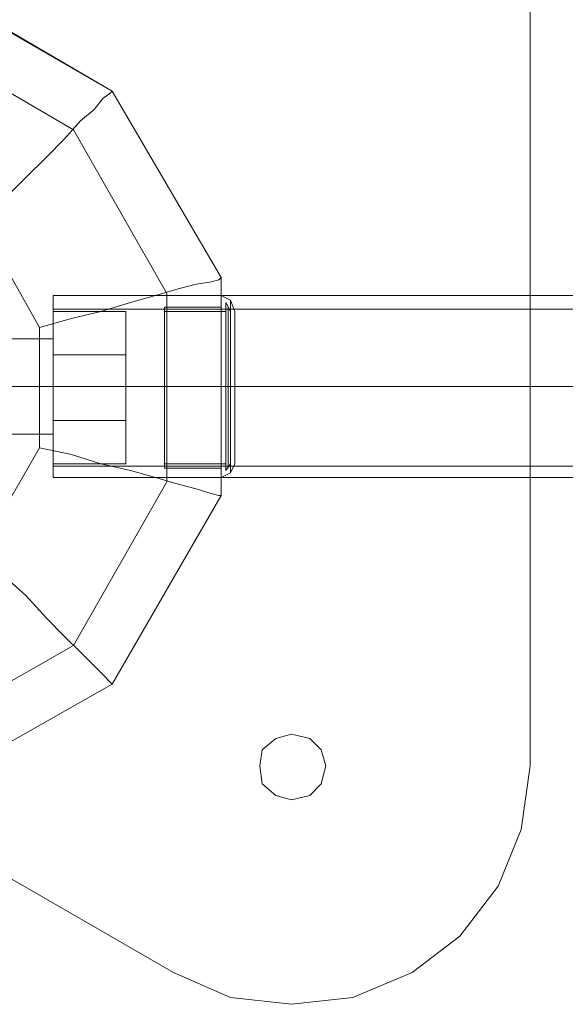
# Model space of a CAD drawing. Units: millimetres. Extents: x -27 to 5533, y 0 to 3342.
# Drawn here: x 3109 to 3223, y 1496 to 1703 of the extents above; entities that cross this region are included whole.
import ezdxf

# ---------------------------------------------------------------- set-up
doc = ezdxf.new("R2010")
doc.units = ezdxf.units.MM
for name, color, linetype, lineweight in [('dupsko', 250, 'Continuous', 9), ('robinia stolpe', 32, 'Continuous', 9), ('stål', 253, 'Continuous', 9)]:
    doc.layers.add(name, color=color, linetype=linetype, lineweight=lineweight)

msp = doc.modelspace()

# ---------------------------------------------------------------- linework, layer by layer
at = {"layer": 'dupsko', "flags": 128}
for points in [[(3151, 1644.76), (3151, 1643.33), (3151, 1639.04), (3151, 1632.84), (3151, 1625.69), (3151, 1618.54), (3151, 1612.34), (3151, 1608.05), (3151, 1606.62), (3152.91, 1607.57), (3153.86, 1609.48), (3153.86, 1610.91), (3153.86, 1614.25), (3153.86, 1619.49), (3153.86, 1625.69), (3153.86, 1631.89), (3153.86, 1637.13), (3153.86, 1640.47), (3153.86, 1641.42)], [(3151, 1608.05), (3151, 1612.34), (3151, 1618.54), (3151, 1625.69), (3151, 1632.84), (3151, 1639.04), (3151, 1643.33), (3151, 1644.76), (3152.91, 1643.8), (3153.86, 1641.42), (3153.86, 1640.47), (3153.86, 1637.13), (3153.86, 1631.89), (3153.86, 1625.69), (3153.86, 1619.49), (3153.86, 1614.25), (3153.86, 1610.91)], [(3152.91, 1610.91), (3152.91, 1614.25), (3152.91, 1619.49), (3152.91, 1625.69), (3152.91, 1631.89), (3152.91, 1637.13), (3152.91, 1640.47), (3152.91, 1641.42), (3152.91, 1640.47), (3152.91, 1637.13), (3152.91, 1631.89), (3152.91, 1625.69), (3152.91, 1619.49), (3152.91, 1614.25), (3152.91, 1610.91), (3152.91, 1609.48), (3151.95, 1608.05), (3151.95, 1609), (3151.95, 1612.82), (3151.95, 1619.01), (3151.95, 1625.69), (3151.95, 1632.36), (3151.95, 1638.08), (3151.95, 1641.9), (3151.95, 1643.33), (3152.91, 1641.42)], [(3152.91, 1609), (3152.91, 1612.82), (3152.91, 1618.54), (3152.91, 1625.69), (3152.91, 1632.36), (3152.91, 1638.56), (3152.91, 1642.37), (3152.91, 1643.8), (3152.91, 1642.37), (3152.91, 1638.56), (3152.91, 1632.36), (3152.91, 1625.69), (3152.91, 1618.54), (3152.91, 1612.82), (3152.91, 1609), (3152.91, 1607.57)], [(3139.08, 1642.37), (3139.08, 1641.42), (3139.08, 1637.61), (3139.08, 1631.89), (3139.08, 1625.69), (3139.08, 1619.01), (3139.08, 1613.77), (3139.08, 1609.96), (3139.08, 1608.53), (3151, 1608.53), (3151, 1609.96), (3151, 1613.77), (3151, 1619.01), (3151, 1625.69), (3151, 1631.89), (3151, 1637.61), (3151, 1641.42), (3151, 1642.37)], [(3139.08, 1609.96), (3139.08, 1613.77), (3139.08, 1619.01), (3139.08, 1625.69), (3139.08, 1631.89), (3139.08, 1637.61), (3139.08, 1641.42), (3139.08, 1642.37), (3151, 1642.37), (3151, 1641.42), (3151, 1637.61), (3151, 1631.89), (3151, 1625.69), (3151, 1619.01), (3151, 1613.77), (3151, 1609.96)], [(3139.08, 1609.48), (3139.08, 1610.91), (3139.08, 1614.25), (3139.08, 1619.49), (3139.08, 1625.69), (3139.08, 1631.89), (3139.08, 1637.13), (3139.08, 1640.47), (3139.08, 1641.42), (3151.95, 1641.42), (3151.95, 1640.47), (3151.95, 1637.13), (3151.95, 1631.89), (3151.95, 1625.69), (3151.95, 1619.49), (3151.95, 1614.25), (3151.95, 1610.91)], [(3139.08, 1640.47), (3139.08, 1637.13), (3139.08, 1631.89), (3139.08, 1625.69), (3139.08, 1619.49), (3139.08, 1614.25), (3139.08, 1610.91), (3139.08, 1609.48), (3151.95, 1609.48), (3151.95, 1610.91), (3151.95, 1614.25), (3151.95, 1619.49), (3151.95, 1625.69), (3151.95, 1631.89), (3151.95, 1637.13), (3151.95, 1640.47), (3151.95, 1641.42)], [(3151.95, 1641.9), (3151.95, 1638.08), (3151.95, 1632.36), (3151.95, 1625.69), (3151.95, 1619.01), (3151.95, 1612.82), (3151.95, 1609), (3151.95, 1608.05)], [(3152.43, 1609.96), (3152.43, 1613.77), (3152.43, 1619.01), (3152.43, 1625.69), (3152.43, 1631.89), (3152.43, 1637.61), (3152.43, 1641.42), (3152.43, 1642.37), (3152.43, 1641.42), (3152.43, 1637.61), (3152.43, 1631.89), (3152.43, 1625.69), (3152.43, 1619.01), (3152.43, 1613.77), (3152.43, 1609.96), (3152.43, 1608.53)]]:
    msp.add_lwpolyline(points, dxfattribs=at)
for points in [[(3151.95, 1625.69), (3139.08, 1625.69)], [(3151, 1625.69), (3139.08, 1625.69)], [(3151, 1625.69), (3152.91, 1625.69), (3153.86, 1625.69), (3152.91, 1625.69)], [(3151.95, 1625.69), (3152.91, 1625.69)]]:
    msp.add_lwpolyline(points, close=True, dxfattribs=at)
at = {"layer": 'robinia stolpe', "flags": 128}
for points in [[(3128.12, 1687.66), (3127.64, 1687.19), (3126.21, 1686.23), (3124.3, 1683.85), (3121.44, 1681.47), (3118.11, 1677.65), (3114.29, 1673.84), (3110, 1669.55), (3105.23, 1664.78), (3100.47, 1660.01), (3078.54, 1672.41), (3080.44, 1680.04), (3082.35, 1687.19), (3084.26, 1693.86), (3085.69, 1699.58), (3087.12, 1704.35), (3088.07, 1707.69), (3088.55, 1710.07), (3088.55, 1710.55), (3128.12, 1687.66), (3097.13, 1705.78), (3096.17, 1706.26), (3093.31, 1707.69), (3088.55, 1710.55)], [(3100.47, 1660.01), (3112.86, 1638.08), (3112.86, 1612.82), (3100.47, 1591.36), (3078.54, 1578.49), (3053.27, 1578.49), (3031.34, 1591.36), (3018.94, 1612.82), (3018.94, 1638.08), (3031.34, 1660.01), (3053.27, 1672.41), (3078.54, 1672.41)], [(3151, 1648.57), (3150.52, 1648.09), (3148.62, 1647.62), (3145.76, 1647.14), (3141.94, 1646.19), (3137.17, 1644.76), (3131.93, 1643.33), (3125.73, 1641.42), (3119.54, 1639.99), (3112.86, 1638.08)], [(3151, 1608.05), (3151, 1612.34), (3151, 1618.54), (3151, 1625.69), (3151, 1632.84), (3151, 1639.04), (3151, 1643.33), (3151, 1644.76), (3151, 1643.33), (3151, 1639.04), (3151, 1632.84), (3151, 1625.69), (3151, 1618.54), (3151, 1612.34), (3151, 1608.05), (3151, 1606.62)], [(3115.72, 1617.11), (3115.72, 1620.44), (3115.72, 1625.69), (3115.72, 1630.46), (3115.72, 1634.27), (3115.72, 1635.7)], [(3115.72, 1634.27), (3115.72, 1630.46), (3115.72, 1625.69), (3115.72, 1620.44), (3115.72, 1617.11), (3115.72, 1615.68)], [(3112.86, 1612.82), (3119.54, 1611.39), (3125.73, 1609.48), (3131.93, 1608.05), (3137.17, 1606.62), (3141.94, 1605.19), (3145.76, 1604.23), (3148.62, 1603.28), (3150.52, 1602.8), (3151, 1602.8)], [(3100.47, 1591.36), (3105.23, 1586.12), (3110, 1581.83), (3114.29, 1577.06), (3118.11, 1573.25), (3121.44, 1569.91), (3124.3, 1567.05), (3126.21, 1565.14), (3127.64, 1563.71), (3128.12, 1563.23)]]:
    msp.add_lwpolyline(points, dxfattribs=at)
for points in [[(3085.69, 1551.79), (3046.12, 1551.79), (3011.79, 1571.34), (2992.24, 1605.66), (2992.24, 1645.23), (3011.79, 1679.56), (3046.12, 1699.58), (3085.69, 1699.58), (3120.01, 1679.56), (3139.56, 1645.23), (3139.56, 1605.66), (3120.01, 1571.34)], [(3151, 1648.57), (3128.12, 1687.66), (3151, 1648.57)], [(3151, 1602.8), (3151, 1648.57), (3151, 1602.8)], [(3115.72, 1644.76), (3115.72, 1643.33), (3115.72, 1639.04), (3115.72, 1632.84), (3115.72, 1625.69), (3115.72, 1618.54), (3115.72, 1612.34), (3115.72, 1608.05), (3115.72, 1612.34), (3115.72, 1618.54), (3115.72, 1625.69), (3115.72, 1632.84), (3115.72, 1639.04), (3115.72, 1643.33)], [(3115.72, 1606.62), (3115.72, 1608.05), (3115.72, 1612.34), (3115.72, 1618.54), (3115.72, 1625.69), (3115.72, 1632.84), (3115.72, 1639.04), (3115.72, 1643.33), (3115.72, 1644.76), (3115.72, 1643.33), (3115.72, 1639.04), (3115.72, 1632.84), (3115.72, 1625.69), (3115.72, 1618.54), (3115.72, 1612.34), (3115.72, 1608.05)], [(3151, 1644.76), (3115.72, 1644.76)], [(3151, 1606.62), (3151, 1608.05), (3151, 1612.34), (3151, 1618.54), (3151, 1625.69), (3151, 1632.84), (3151, 1639.04), (3151, 1643.33), (3151, 1644.76), (3151, 1643.33), (3151, 1639.04), (3151, 1632.84), (3151, 1625.69), (3151, 1618.54), (3151, 1612.34), (3151, 1608.05), (3151, 1606.62)], [(3115.72, 1635.7), (3016.08, 1635.7)], [(3115.72, 1635.7), (3115.72, 1634.27), (3115.72, 1630.46), (3115.72, 1625.69), (3115.72, 1620.44), (3115.72, 1617.11), (3115.72, 1615.68), (3115.72, 1617.11), (3115.72, 1620.44), (3115.72, 1625.69), (3115.72, 1630.46), (3115.72, 1634.27)], [(3016.08, 1625.69), (3115.72, 1625.69)], [(3115.72, 1625.69), (3016.08, 1625.69)], [(3115.72, 1625.69), (3151, 1625.69)], [(3151, 1625.69), (3115.72, 1625.69)], [(3115.72, 1615.68), (3016.08, 1615.68)], [(3151, 1606.62), (3115.72, 1606.62)], [(3128.12, 1563.23), (3151, 1602.8), (3128.12, 1563.23)], [(3088.55, 1540.83), (3128.12, 1563.23), (3088.55, 1540.83)]]:
    msp.add_lwpolyline(points, close=True, dxfattribs=at)
at = {"layer": 'stål', "flags": 128}
for points in [[(3215.84, 1892.19), (3215.84, 1546.07), (3215.84, 1892.19), (3213.93, 1905.06), (3209.16, 1917.46), (3201.06, 1927.47), (3191.05, 1935.57), (3178.65, 1940.34), (3165.78, 1942.25), (3152.91, 1940.34), (3140.99, 1935.57), (2841.12, 1762.51), (3140.99, 1935.57), (3152.91, 1940.34), (3165.78, 1942.25), (3178.65, 1940.34), (3191.05, 1935.57), (3201.06, 1927.47), (3209.16, 1917.46), (3213.93, 1905.06)], [(3865.16, 1625.69), (3115.72, 1625.69)], [(3865.16, 1625.69), (3115.72, 1625.69)], [(3130.98, 1625.69), (3115.72, 1625.69)], [(3115.72, 1625.69), (3130.98, 1625.69)], [(3159.11, 1546.07), (3159.58, 1549.41), (3162.44, 1551.79), (3165.78, 1552.75), (3169.59, 1551.79), (3171.98, 1549.41), (3172.93, 1546.07), (3171.98, 1542.26), (3169.59, 1539.87), (3165.78, 1538.92), (3162.44, 1539.87), (3159.58, 1542.26), (3159.11, 1546.07)], [(3159.11, 1546.07), (3159.58, 1549.41), (3162.44, 1551.79), (3165.78, 1552.75), (3169.59, 1551.79), (3171.98, 1549.41), (3172.93, 1546.07), (3171.98, 1542.26), (3169.59, 1539.87), (3165.78, 1538.92), (3162.44, 1539.87), (3159.58, 1542.26), (3159.11, 1546.07)], [(3140.99, 1502.69), (3152.91, 1497.44), (3165.78, 1496.01), (3178.65, 1497.44), (3191.05, 1502.69), (3201.06, 1510.32), (3209.16, 1520.8), (3213.93, 1532.72), (3215.84, 1546.07), (3213.93, 1532.72), (3209.16, 1520.8), (3201.06, 1510.32), (3191.05, 1502.69), (3178.65, 1497.44), (3165.78, 1496.01), (3152.91, 1497.44)]]:
    msp.add_lwpolyline(points, close=True, dxfattribs=at)
for points in [[(3140.99, 1502.69), (2841.12, 1675.75)], [(3140.99, 1502.69), (2841.12, 1675.75)], [(3115.72, 1644.76), (3115.72, 1643.33), (3115.72, 1639.04), (3115.72, 1632.84), (3115.72, 1625.69), (3115.72, 1618.54), (3115.72, 1612.34), (3115.72, 1608.05), (3115.72, 1606.62), (3865.16, 1606.62), (3886.62, 1606.62), (3907.59, 1606.62), (3927.62, 1606.62), (3946.21, 1606.62), (3963.37, 1606.62), (3978.63, 1606.62), (3991.5, 1606.62), (4001.51, 1606.62), (4009.14, 1606.62), (4013.91, 1606.62), (4015.34, 1606.62)], [(3115.72, 1608.05), (3115.72, 1612.34), (3115.72, 1618.54), (3115.72, 1625.69), (3115.72, 1632.84), (3115.72, 1639.04), (3115.72, 1643.33), (3115.72, 1644.76), (3865.16, 1644.76), (3886.62, 1644.76), (3907.59, 1644.76), (3927.62, 1644.76), (3946.21, 1644.76), (3963.37, 1644.76), (3978.63, 1644.76), (3991.5, 1644.76), (4001.51, 1644.76), (4009.14, 1644.76), (4013.91, 1644.76), (4015.34, 1644.76)], [(3115.72, 1609), (3115.72, 1610.43), (3115.72, 1613.77), (3115.72, 1619.49), (3115.72, 1625.69), (3115.72, 1631.89), (3115.72, 1637.13), (3115.72, 1640.94), (3115.72, 1641.9), (3865.16, 1641.9)], [(3115.72, 1640.47), (3115.72, 1637.13), (3115.72, 1631.89), (3115.72, 1625.69), (3115.72, 1619.49), (3115.72, 1614.25), (3115.72, 1610.91), (3115.72, 1609.48), (3115.72, 1610.91), (3115.72, 1614.25), (3115.72, 1619.49), (3115.72, 1625.69), (3115.72, 1631.89), (3115.72, 1637.13), (3115.72, 1640.47), (3115.72, 1641.42), (3130.98, 1641.42), (3130.98, 1640.47), (3130.98, 1637.13), (3130.98, 1631.89), (3130.98, 1625.69), (3130.98, 1619.49), (3130.98, 1614.25), (3130.98, 1610.91), (3130.98, 1609.48), (3130.98, 1610.91), (3130.98, 1614.25), (3130.98, 1619.49), (3130.98, 1625.69), (3130.98, 1631.89), (3130.98, 1637.13), (3130.98, 1640.47)], [(3115.72, 1640.94), (3115.72, 1637.13), (3115.72, 1631.89), (3115.72, 1625.69), (3115.72, 1619.49), (3115.72, 1613.77), (3115.72, 1610.43), (3115.72, 1609), (3865.16, 1609), (3886.62, 1609), (3907.59, 1609), (3927.62, 1609), (3946.21, 1609), (3963.37, 1609), (3978.63, 1609), (3991.5, 1609), (4001.51, 1609), (4009.14, 1609), (4013.91, 1609), (4015.34, 1609)], [(3130.98, 1632.36), (3130.98, 1631.41), (3130.98, 1629.03), (3130.98, 1625.69), (3130.98, 1622.35), (3130.98, 1619.49), (3130.98, 1618.54), (3115.72, 1618.54), (3115.72, 1619.49), (3115.72, 1622.35), (3115.72, 1625.69), (3115.72, 1629.03), (3115.72, 1631.41), (3115.72, 1632.36)], [(3130.98, 1619.49), (3130.98, 1622.35), (3130.98, 1625.69), (3130.98, 1629.03), (3130.98, 1631.41), (3130.98, 1632.36), (3115.72, 1632.36), (3115.72, 1631.41), (3115.72, 1629.03), (3115.72, 1625.69), (3115.72, 1622.35), (3115.72, 1619.49)], [(3130.98, 1609.48), (3115.72, 1609.48)]]:
    msp.add_lwpolyline(points, dxfattribs=at)

doc.saveas('drawing.dxf')
